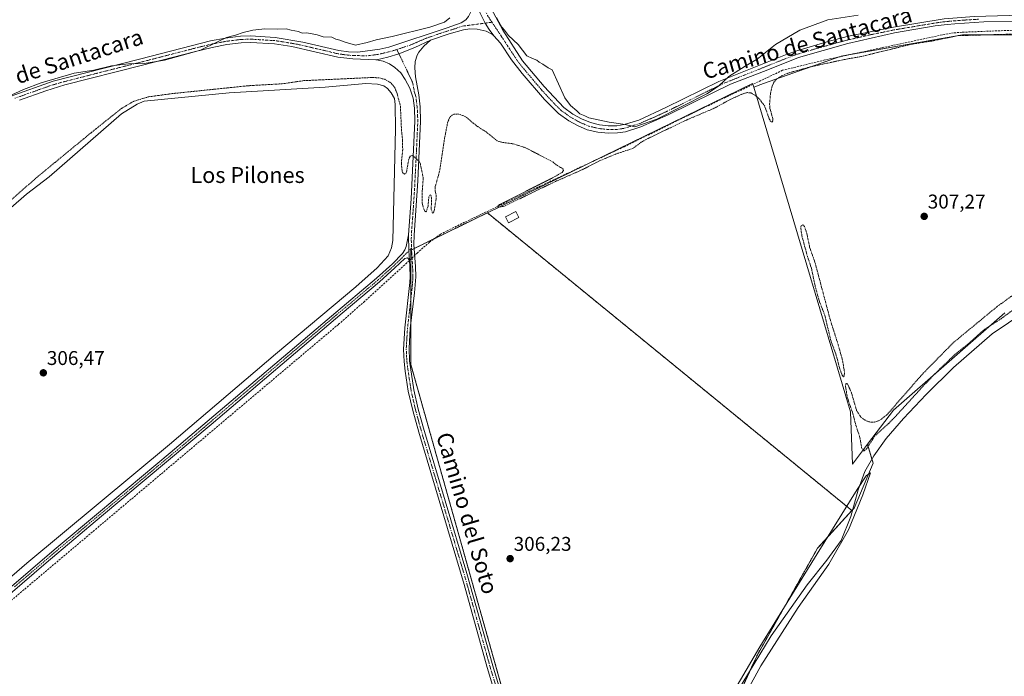
# Model space of a CAD drawing. Units: metres. Extents: x 611486 to 614956, y 4689996 to 4692364.
# Drawn here: x 613214 to 613709, y 4690368 to 4690698 of the extents above; entities that cross this region are included whole.
import ezdxf
from ezdxf.enums import TextEntityAlignment as Align

# ---------------------------------------------------------------- set-up
doc = ezdxf.new("R2010")
doc.units = ezdxf.units.M
doc.header["$MEASUREMENT"] = 0
for name, pattern in [('TRAZO_Y_PUNTO', [1, 0.5, -0.25, 0, -0.25]), ('TRAZOS', [0.75, 0.5, -0.25]), ('TRAZOSX2', [1.5, 1, -0.5])]:
    doc.linetypes.add(name, pattern=pattern)
for name, color, linetype, lineweight in [('Arbolado forestal', 92, 'TRAZOS', 0), ('Arbolado forestal CxS', 92, 'Continuous', 0), ('Camino', 19, 'Continuous', 0), ('Camino Cxs', 19, 'Continuous', 0), ('Camino eje', 39, 'TRAZO_Y_PUNTO', 13), ('Carátula', 7, 'Continuous', 5), ('Corriente artificial lineal', 5, 'TRAZOSX2', 13), ('Corriente artificial lineal oculto', 135, 'TRAZO_Y_PUNTO', 13), ('Corriente natural lineal', 142, 'Continuous', 13), ('Cultivos herbáceos CxS', 92, 'Continuous', 0), ('Cultivos leñosos', 92, 'Continuous', 0), ('Cultivos leñosos CxS', 92, 'Continuous', 0), ('Curva de nivel auxiliar', 36, 'TRAZOS', 0), ('Curva de nivel normal', 36, 'Continuous', 0), ('Edificación', 1, 'Continuous', 13), ('Edificación Cxs', 1, 'Continuous', 13), ('Pista no pavimentada', 254, 'Continuous', 13), ('Pista no pavimentada Cxs', 254, 'Continuous', 0), ('Pista pavimentada eje', 135, 'TRAZO_Y_PUNTO', 0), ('Punto de cota en terreno', 7, 'Continuous', 0), ('Rótulo de punto de cota en terreno', 19, 'Continuous', 0), ('Texto cartográfico', 19, 'Continuous', 0)]:
    doc.layers.add(name, color=color, linetype=linetype, lineweight=lineweight)
doc.styles.add('Arial', font='txt', dxfattribs={"height": 0.2})

# ---------------------------------------------------------------- blocks, each defined once
blk = doc.blocks.new('*U159')
at = {"layer": 'Cultivos herbáceos CxS', "color": 92, "linetype": 'Continuous', "lineweight": 0}
for points in [[(613549.95, 4690302.34, 305.36), (613584.81, 4690378.15, 305.19), (613615.31, 4690432.18, 306.23), (613632.54, 4690451.05, 305.15), (613633.61, 4690452.22, 305.38), (613643.19, 4690474.88, 305.24), (613640.43, 4690484.46, 306.99), (613644.72, 4690490.14, 307.12), (613653.53, 4690501.48, 307.3), (613709.58, 4690550.6, 307.12)], [(613719.66, 4690690.41, 307.56), (613688.17, 4690690.41, 307.66), (613669.91, 4690687.26, 307.62), (613627.08, 4690679.71, 307.7), (613627.08, 4690679.71, 307.7), (613588.13, 4690665.88, 308), (613583.11, 4690664.1, 308.01), (613582.46, 4690665.91, 308.37), (613449.07, 4690600.86, 306.97), (613410.53, 4690582.06, 307.55), (613410.53, 4690555.05, 306.94), (613410.53, 4690524.55, 307.06), (613493.31, 4690230.89, 306.42)]]:
    blk.add_polyline3d(points, dxfattribs=at)
blk = doc.blocks.new('*U165')
at = {"layer": 'Curva de nivel normal', "color": 36, "linetype": 'Continuous', "lineweight": 0}
blk.add_polyline3d([(613569.6, 4690354.05, 305), (613586.13, 4690382.49, 305), (613615.09, 4690429.26, 305), (613635.14, 4690461.7, 305), (613639.79, 4690468.43, 305), (613641.89, 4690469.97, 305), (613638.07, 4690458.91, 305), (613630.8, 4690441.38, 305), (613620.91, 4690424.02, 305), (613605.47, 4690402.33, 305), (613586.63, 4690372.99, 305), (613567.01, 4690336.95, 305)], dxfattribs=at)
blk = doc.blocks.new('*U168')
at = {"layer": 'Curva de nivel auxiliar', "color": 36, "linetype": 'TRAZOS', "lineweight": 0}
blk.add_polyline3d([(613721.88, 4690691, 307.5), (613686.06, 4690690, 307.5), (613672.67, 4690687.29, 307.5), (613662.67, 4690685.72, 307.5), (613637.08, 4690679.47, 307.5), (613628.68, 4690677.99, 307.5), (613611.46, 4690674.24, 307.5), (613600.92, 4690671.33, 307.5), (613597.36, 4690669.85, 307.5), (613594.55, 4690668.11, 307.5), (613593.38, 4690666.73, 307.5), (613592.34, 4690664.57, 307.5), (613591.54, 4690660.7, 307.5), (613591.12, 4690655.33, 307.5), (613591.32, 4690653.39, 307.5), (613592.67, 4690648.51, 307.5), (613592.69, 4690647.11, 307.5), (613592.35, 4690646.4, 307.5), (613591.71, 4690646.73, 307.5), (613590.97, 4690648.11, 307.5), (613588.62, 4690654.65, 307.5), (613585.75, 4690658.43, 307.5), (613583.83, 4690660.07, 307.5), (613581.72, 4690661.15, 307.5), (613580.06, 4690661.35, 307.5), (613578.2, 4690660.95, 307.5), (613572.06, 4690658.28, 307.5), (613563.22, 4690653.45, 307.5), (613549.39, 4690647.6, 307.5), (613530, 4690638.3, 307.5), (613526.39, 4690636.31, 307.5), (613522.4, 4690633.31, 307.5), (613513.82, 4690630.46, 307.5), (613505.25, 4690626.91, 307.5), (613497.32, 4690622.76, 307.5), (613483.4, 4690616.65, 307.5), (613457.54, 4690604.19, 307.5), (613454.45, 4690603.66, 307.5), (613454.14, 4690603.88, 307.5), (613454.25, 4690604.24, 307.5), (613455.25, 4690605.01, 307.5), (613482.71, 4690618.89, 307.5), (613486.67, 4690621.18, 307.5), (613487.39, 4690622.12, 307.5), (613487.13, 4690622.95, 307.5), (613483.68, 4690625.06, 307.5), (613482.39, 4690626.25, 307.5), (613468.29, 4690633.58, 307.5), (613462.05, 4690635.57, 307.5), (613456.19, 4690636.37, 307.5), (613453.99, 4690637.06, 307.5), (613448.45, 4690641.54, 307.5), (613443.64, 4690644.61, 307.5), (613437.9, 4690649.34, 307.5), (613434.39, 4690650.61, 307.5), (613431.93, 4690650.39, 307.5), (613430.14, 4690649, 307.5), (613429.05, 4690646.24, 307.5), (613427.57, 4690638.52, 307.5), (613425.01, 4690621.8, 307.5), (613422.83, 4690613.99, 307.5), (613422.73, 4690612.15, 307.5), (613423.3, 4690609.76, 307.5), (613423.3, 4690608.11, 307.5), (613422.35, 4690602.05, 307.5), (613421.88, 4690600.88, 307.5), (613421.51, 4690600.75, 307.5), (613420.85, 4690602.45, 307.5), (613420.88, 4690608.46, 307.5), (613420.54, 4690609.86, 307.5), (613419.97, 4690609.61, 307.5), (613419.59, 4690608.81, 307.5), (613419.2, 4690604.19, 307.5), (613418.46, 4690601.71, 307.5), (613418.02, 4690601.36, 307.5), (613417.54, 4690601.74, 307.5), (613416.69, 4690603.8, 307.5), (613416.33, 4690605.76, 307.5), (613416.3, 4690612.03, 307.5), (613416.8, 4690618.36, 307.5), (613415.3, 4690625.66, 307.5), (613414.81, 4690626.61, 307.5), (613411.91, 4690629.29, 307.5), (613411.17, 4690629.62, 307.5), (613410.31, 4690629.46, 307.5), (613409.51, 4690627.83, 307.5), (613408.3, 4690621.04, 307.5), (613407.32, 4690620.33, 307.5), (613406.68, 4690620.74, 307.5), (613406.18, 4690621.6, 307.5), (613405.77, 4690625.9, 307.5), (613406.44, 4690632.44, 307.5), (613406.39, 4690637.62, 307.5), (613405.86, 4690642.08, 307.5), (613405.3, 4690654.44, 307.5), (613403.64, 4690660.87, 307.5), (613402.43, 4690663.9, 307.5), (613400.46, 4690666.26, 307.5), (613397.37, 4690668.07, 307.5), (613394.23, 4690668.8, 307.5), (613390.96, 4690668.94, 307.5), (613356.71, 4690667.35, 307.5), (613345.75, 4690665.77, 307.5), (613328.88, 4690664.81, 307.5), (613290.39, 4690660.84, 307.5), (613278.3, 4690659.18, 307.5), (613270.89, 4690656.92, 307.5), (613264.87, 4690653.32, 307.5), (613249.84, 4690641.33, 307.5), (613222.42, 4690618.8, 307.5), (613206.47, 4690604.85, 307.5)], dxfattribs=at)
blk = doc.blocks.new('5PATER')
at = {"layer": 'Carátula', "linetype": 'Continuous', "lineweight": 5}
h = blk.add_hatch(color=250, dxfattribs=at)
edge = h.paths.add_edge_path()
edge.add_ellipse((0, 0.01), major_axis=(-1.33, -1.34), ratio=0.999422, start_angle=0, end_angle=360)

msp = doc.modelspace()

# ---------------------------------------------------------------- linework, layer by layer
at = {"layer": 'Arbolado forestal', "color": 92, "linetype": 'TRAZOS', "lineweight": 0}
for points in [[(613532.85, 4690145.85, 305.02), (613520.32, 4690151.59, 306.23), (613511.61, 4690177.73, 306.3), (613498.8, 4690214.94, 306.38), (613493.31, 4690230.89, 306.42), (613480.35, 4690276.86, 306.39), (613410.53, 4690524.55, 307.06), (613410.53, 4690544.83, 306.99), (613410.53, 4690555.05, 306.94), (613410.53, 4690557.23, 306.91), (613410.53, 4690577.59, 307.57), (613410.53, 4690582.06, 307.55), (613410.93, 4690582.26, 307.58), (613412.26, 4690582.9, 307.58), (613422.27, 4690587.79, 307.2), (613449.07, 4690600.86, 306.97)], [(613449.07, 4690600.86, 306.97), (613632.53, 4690451.05, 305.15)], [(613632.53, 4690451.05, 305.15), (613615.31, 4690432.18, 306.23), (613584.81, 4690378.15, 305.19), (613581.22, 4690370.36, 305.04), (613549.95, 4690302.34, 305.36), (613531.47, 4690263.17, 304.39), (613528.17, 4690256.16, 305.21), (613528.17, 4690251.96, 305.07), (613528.17, 4690228.27, 304.65), (613535.14, 4690186.45, 305.75), (613541.24, 4690142.01, 305.93), (613532.85, 4690145.85, 305.02)]]:
    msp.add_polyline3d(points, dxfattribs=at)
at = {"layer": 'Arbolado forestal CxS', "color": 92, "linetype": 'Continuous', "lineweight": 0}
msp.add_polyline3d([(613632.53, 4690451.05, 305.15), (613615.31, 4690432.18, 306.23), (613584.81, 4690378.15, 305.19), (613549.95, 4690302.34, 305.36), (613528.17, 4690256.16, 305.21), (613528.17, 4690228.27, 304.65), (613535.14, 4690186.45, 305.75), (613541.24, 4690142.01, 305.93), (613520.32, 4690151.59, 306.23), (613511.61, 4690177.73, 306.3), (613493.31, 4690230.89, 306.42), (613410.53, 4690524.55, 307.06), (613410.53, 4690555.05, 306.94), (613410.53, 4690582.06, 307.55), (613449.07, 4690600.86, 306.97), (613632.53, 4690451.05, 305.15)], close=True, dxfattribs=at)
at = {"layer": 'Camino', "color": 19, "linetype": 'Continuous', "lineweight": 0}
for points in [[(613208.82, 4690659.33, 309.94), (613230.52, 4690667.03, 309.84), (613273.99, 4690678.21, 310.06), (613300.61, 4690685.07, 310.26), (613309.77, 4690687.35, 310.07), (613317.33, 4690688.8, 309.96), (613324.82, 4690689.74, 309.84), (613329.81, 4690689.89, 309.61), (613342.26, 4690689.14, 309.09), (613356.24, 4690686.77, 309.05), (613374.27, 4690682.49, 309.14), (613379.25, 4690681.8, 309.29), (613383.82, 4690681.71, 309.31), (613394.89, 4690683.18, 309.25), (613399.48, 4690684.18, 309.37), (613428.78, 4690694.01, 309.67), (613435.88, 4690696.51, 309.61), (613438.22, 4690697.98, 309.61), (613439.6, 4690699.7, 309.63), (613440.8, 4690702.04, 309.59), (613441.56, 4690704.39, 309.52), (613441.87, 4690706.82, 309.53), (613441.42, 4690712.88, 309.65)], [(613441.42, 4690712.88, 309.65), (613443.07, 4690707.15, 309.62), (613445.28, 4690701.6, 309.8), (613448.02, 4690696.3, 309.77), (613450.04, 4690693.04, 309.72), (613452.28, 4690689.92, 309.63)], [(613452.28, 4690689.92, 309.63), (613451.68, 4690690.56, 309.64), (613448.53, 4690692.21, 309.59), (613444.01, 4690693.27, 309.53), (613440.32, 4690693.42, 309.51), (613437.03, 4690693.01, 309.49), (613429.79, 4690690.84, 309.42), (613420.42, 4690687.69, 309.42)], [(613393.31, 4690677.8, 309.01), (613398.97, 4690679.21, 309.09), (613404.54, 4690680.92, 309.2), (613412.61, 4690683.99, 309.35), (613420.42, 4690687.69, 309.42)], [(613393.31, 4690677.8, 309.01), (613398.97, 4690679.21, 309.09), (613404.54, 4690680.92, 309.2), (613412.61, 4690683.99, 309.35), (613420.42, 4690687.69, 309.42)], [(613420.42, 4690687.69, 309.42), (613417.09, 4690684.74, 309.25), (613414.5, 4690681.63, 309.1), (613413.69, 4690680.12, 309.03), (613412.8, 4690676.99, 308.89), (613412.57, 4690673.85, 308.76), (613412.82, 4690669.31, 308.57), (613414.56, 4690660.19, 308.2), (613415.16, 4690654.14, 308.04), (613415.47, 4690646.93, 307.8), (613414.09, 4690616.97, 307.39), (613412.23, 4690589.64, 307.43), (613412.13, 4690584.83, 307.55), (613412.85, 4690573.86, 307.4), (613413.01, 4690568.71, 307.06), (613412.36, 4690560.52, 306.94), (613410.28, 4690542.66, 306.99), (613409.65, 4690532.68, 307.11), (613409.94, 4690526.37, 307.08), (613412.05, 4690511.71, 306.98), (613414.27, 4690502.07, 306.94), (613416.91, 4690492.42, 307.01), (613438.74, 4690419.4, 306.64), (613451.75, 4690372.94, 306.73), (613473.76, 4690299.54, 306.42)], [(613393.31, 4690677.8, 309.01), (613392.92, 4690677.89, 309.02), (613381.27, 4690678.33, 308.97), (613373.76, 4690679.19, 308.93), (613350.73, 4690684.51, 308.82), (613341.91, 4690685.83, 308.78), (613330.06, 4690686.56, 309.25), (613325.08, 4690686.42, 309.44), (613317.85, 4690685.51, 309.7), (613310.49, 4690684.1, 309.89), (613301.43, 4690681.85, 309.95), (613274.81, 4690674.99, 309.88), (613236.37, 4690665.27, 309.54), (613226.82, 4690662.31, 309.56), (613213.63, 4690657.6, 309.68)], [(613409.41, 4690589.77, 307.38), (613410.7, 4690607.82, 307.3), (613412.64, 4690646.95, 307.68), (613412.37, 4690653.51, 308), (613411.67, 4690658.46, 308.2), (613410.04, 4690663.62, 308.31), (613407.63, 4690668, 308.45), (613405.49, 4690671.31, 308.57), (613402.56, 4690674.03, 308.68), (613399.86, 4690675.83, 308.78), (613396.59, 4690677.09, 308.89), (613393.31, 4690677.8, 309.01)], [(613195.06, 4690400.54, 305.97), (613231.04, 4690431.27, 305.89), (613253.32, 4690449.95, 305.89), (613289.44, 4690480.06, 306.37), (613370.65, 4690548.91, 306.12), (613393.28, 4690567.94, 306.47), (613401.34, 4690575.22, 306.95), (613406.4, 4690580.41, 307.26), (613407.59, 4690582.2, 307.28), (613408.25, 4690583.98, 307.3), (613409.41, 4690589.77, 307.38)], [(613409.41, 4690589.77, 307.38), (613409.58, 4690581.74, 307.47), (613409.81, 4690577.06, 307.51)], [(613409.41, 4690589.77, 307.38), (613409.58, 4690581.74, 307.47), (613409.81, 4690577.06, 307.51)], [(613409.81, 4690577.06, 307.51), (613408.89, 4690578.12, 307.5), (613408.27, 4690578.1, 307.46), (613407.48, 4690577.85, 307.41), (613402.54, 4690573.15, 307.07), (613394.82, 4690566.18, 306.7), (613375.98, 4690550.34, 306.5), (613310.06, 4690494.38, 306.44), (613254.82, 4690448.15, 306.15), (613226.98, 4690424.77, 306.12), (613196.58, 4690398.76, 306.2)], [(613499.63, 4690154.34, 306.71), (613503.2, 4690156.21, 306.7), (613505.79, 4690158.7, 306.6), (613507.08, 4690161.02, 306.79), (613507.94, 4690164.16, 306.92), (613508.23, 4690167.06, 306.74), (613507.29, 4690174.99, 306.62), (613506.13, 4690179.86, 306.59), (613497.81, 4690206.73, 306.21), (613471.04, 4690298.74, 306.43), (613449.03, 4690372.15, 306.45), (613437.39, 4690413.9, 306.55), (613414.53, 4690490.47, 306.72), (613411.53, 4690501.38, 306.94), (613409.28, 4690511.12, 306.69), (613407.71, 4690521.2, 306.94), (613407.12, 4690526.12, 307.11), (613406.81, 4690532.09, 307.2), (613407.46, 4690542.91, 306.92), (613410.04, 4690565.73, 306.89), (613410.18, 4690568.73, 307.02), (613410.02, 4690573.72, 307.41), (613409.81, 4690577.06, 307.51)]]:
    msp.add_polyline3d(points, dxfattribs=at)
at = {"layer": 'Camino Cxs', "color": 19, "linetype": 'Continuous', "lineweight": 0}
for points in [[(613208.82, 4690659.33, 309.94), (613230.52, 4690667.03, 309.84), (613273.99, 4690678.21, 310.06), (613300.61, 4690685.07, 310.26), (613309.77, 4690687.35, 310.07), (613317.33, 4690688.8, 309.96), (613324.82, 4690689.74, 309.84), (613329.81, 4690689.89, 309.61), (613342.26, 4690689.14, 309.09), (613356.24, 4690686.77, 309.05), (613374.27, 4690682.49, 309.14), (613379.25, 4690681.8, 309.29), (613383.82, 4690681.71, 309.31), (613394.89, 4690683.18, 309.25), (613399.48, 4690684.18, 309.37), (613428.78, 4690694.01, 309.67), (613435.88, 4690696.51, 309.61), (613438.22, 4690697.98, 309.61), (613439.6, 4690699.7, 309.63)], [(613445.28, 4690701.6, 309.8), (613448.02, 4690696.3, 309.77), (613450.04, 4690693.04, 309.72), (613452.28, 4690689.92, 309.63), (613451.68, 4690690.56, 309.64), (613448.53, 4690692.21, 309.59), (613444.01, 4690693.27, 309.53), (613440.32, 4690693.42, 309.51), (613437.03, 4690693.01, 309.49), (613429.79, 4690690.84, 309.42), (613420.42, 4690687.69, 309.42), (613412.61, 4690683.99, 309.35), (613404.54, 4690680.92, 309.2), (613398.97, 4690679.21, 309.09), (613393.31, 4690677.8, 309.01), (613392.92, 4690677.89, 309.02), (613381.27, 4690678.33, 308.97), (613373.76, 4690679.19, 308.93), (613350.73, 4690684.51, 308.82), (613341.91, 4690685.83, 308.78), (613330.06, 4690686.56, 309.25), (613325.08, 4690686.42, 309.44), (613317.85, 4690685.51, 309.7), (613310.49, 4690684.1, 309.89), (613301.43, 4690681.85, 309.95), (613274.81, 4690674.99, 309.88), (613236.37, 4690665.27, 309.54), (613226.82, 4690662.31, 309.56), (613213.63, 4690657.6, 309.68)], [(613471.04, 4690298.74, 306.43), (613449.03, 4690372.15, 306.45), (613437.39, 4690413.9, 306.55), (613414.53, 4690490.47, 306.72), (613411.53, 4690501.38, 306.94), (613409.28, 4690511.12, 306.69), (613407.71, 4690521.2, 306.94), (613407.12, 4690526.12, 307.11), (613406.81, 4690532.09, 307.2), (613407.46, 4690542.91, 306.92), (613410.04, 4690565.73, 306.89), (613410.18, 4690568.73, 307.02), (613410.02, 4690573.72, 307.41), (613409.81, 4690577.06, 307.51), (613409.58, 4690581.74, 307.47), (613409.41, 4690589.77, 307.38), (613410.7, 4690607.82, 307.3), (613412.64, 4690646.95, 307.68), (613412.37, 4690653.51, 308), (613411.67, 4690658.46, 308.2), (613410.04, 4690663.62, 308.31), (613407.63, 4690668, 308.45), (613405.49, 4690671.31, 308.57), (613402.56, 4690674.03, 308.68), (613399.86, 4690675.83, 308.78), (613396.59, 4690677.09, 308.89), (613393.31, 4690677.8, 309.01), (613398.97, 4690679.21, 309.09), (613404.54, 4690680.92, 309.2), (613412.61, 4690683.99, 309.35), (613420.42, 4690687.69, 309.42), (613417.09, 4690684.74, 309.25), (613414.5, 4690681.63, 309.1), (613413.69, 4690680.12, 309.03), (613412.8, 4690676.99, 308.89), (613412.57, 4690673.85, 308.76), (613412.82, 4690669.31, 308.57), (613414.56, 4690660.19, 308.2), (613415.16, 4690654.14, 308.04), (613415.47, 4690646.93, 307.8), (613414.09, 4690616.97, 307.39), (613412.23, 4690589.64, 307.43), (613412.13, 4690584.83, 307.55), (613412.85, 4690573.86, 307.4), (613413.01, 4690568.71, 307.06), (613412.36, 4690560.52, 306.94), (613410.28, 4690542.66, 306.99), (613409.65, 4690532.68, 307.11), (613409.94, 4690526.37, 307.08), (613412.05, 4690511.71, 306.98), (613414.27, 4690502.07, 306.94), (613416.91, 4690492.42, 307.01), (613438.74, 4690419.4, 306.64), (613451.75, 4690372.94, 306.73), (613473.76, 4690299.54, 306.42)], [(613195.06, 4690400.54, 305.97), (613231.04, 4690431.27, 305.89), (613253.32, 4690449.95, 305.89), (613289.44, 4690480.06, 306.37), (613370.65, 4690548.91, 306.12), (613393.28, 4690567.94, 306.47), (613401.34, 4690575.22, 306.95), (613406.4, 4690580.41, 307.26), (613407.59, 4690582.2, 307.28), (613408.25, 4690583.98, 307.3), (613409.41, 4690589.77, 307.38), (613409.58, 4690581.74, 307.47), (613409.81, 4690577.06, 307.51), (613409.81, 4690577.06, 307.51), (613408.89, 4690578.12, 307.5), (613408.27, 4690578.1, 307.46), (613407.48, 4690577.85, 307.41), (613402.54, 4690573.15, 307.07), (613394.82, 4690566.18, 306.7), (613375.98, 4690550.34, 306.5), (613310.06, 4690494.38, 306.44), (613254.82, 4690448.15, 306.15), (613226.98, 4690424.77, 306.12), (613196.58, 4690398.76, 306.2)]]:
    msp.add_polyline3d(points, dxfattribs=at)
at = {"layer": 'Camino eje', "color": 39, "linetype": 'TRAZO_Y_PUNTO', "lineweight": 13}
for points in [[(613451.38, 4690696.75, 309.89), (613436.46, 4690694.76, 309.56), (613432.91, 4690693.51, 309.58), (613429.29, 4690692.43, 309.55), (613424.6, 4690690.85, 309.54), (613418.58, 4690688.83, 309.55), (613411.17, 4690685.64, 309.45), (613403.55, 4690683, 309.32)], [(613403.55, 4690683, 309.32), (613398.75, 4690681.66, 309.21), (613393.91, 4690680.54, 309.15), (613388.37, 4690679.8, 309.13), (613382.55, 4690680.02, 309.15), (613380.26, 4690680.07, 309.14), (613376.51, 4690680.5, 309.08), (613374.02, 4690680.84, 309.03), (613365, 4690682.98, 308.93), (613353.49, 4690685.64, 308.93), (613346.5, 4690686.83, 308.84), (613342.09, 4690687.49, 308.89), (613336.16, 4690687.85, 309.06), (613329.94, 4690688.23, 309.39), (613327.45, 4690688.16, 309.49), (613324.95, 4690688.08, 309.58), (613317.59, 4690687.16, 309.82), (613310.13, 4690685.73, 309.98), (613305.55, 4690684.59, 310.06), (613301.02, 4690683.46, 310.09), (613274.4, 4690676.6, 309.97), (613255.18, 4690671.74, 309.81), (613233.45, 4690666.15, 309.68), (613228.67, 4690664.67, 309.7), (613217.82, 4690660.82, 309.76), (613211.23, 4690658.47, 309.82)], [(613403.55, 4690683, 309.32), (613411.43, 4690666.47, 308.51), (613412.3, 4690661.91, 308.31), (613413.12, 4690659.33, 308.2), (613413.42, 4690656.3, 308.09), (613413.77, 4690653.83, 308.02), (613413.92, 4690650.22, 307.85), (613414.06, 4690646.94, 307.74), (613413.37, 4690631.96, 307.5), (613412.4, 4690612.4, 307.34), (613411.47, 4690598.73, 307.32), (613410.82, 4690589.71, 307.44), (613410.77, 4690587.3, 307.48), (613410.9, 4690583.05, 307.57)], [(613211.02, 4690412.66, 306), (613229.01, 4690428.02, 305.97), (613242.93, 4690439.71, 306.03), (613254.07, 4690449.05, 306.03), (613258.59, 4690452.81, 306.05), (613272.4, 4690464.37, 306.27), (613285.94, 4690475.66, 306.37), (613299.75, 4690487.22, 306.45), (613311.43, 4690497.12, 306.37), (613322.1, 4690506.18, 306.41), (613336.96, 4690518.78, 306.27), (613347.64, 4690527.84, 306.4), (613361.71, 4690539.78, 306.27), (613373.32, 4690549.63, 306.31), (613394.05, 4690567.06, 306.58), (613401.94, 4690574.19, 307.03), (613404.41, 4690576.54, 307.16), (613406.94, 4690579.13, 307.36), (613410.9, 4690583.05, 307.57)], [(613410.9, 4690583.05, 307.57), (613410.97, 4690580.95, 307.6), (613411.33, 4690575.46, 307.52), (613411.44, 4690573.79, 307.46), (613411.52, 4690571.3, 307.31), (613411.6, 4690568.72, 307.15), (613411.53, 4690567.22, 307.11), (613411.2, 4690563.13, 306.98), (613410.56, 4690557.42, 306.9), (613409.52, 4690548.49, 306.96), (613408.87, 4690542.79, 306.96), (613408.56, 4690537.8, 307.14), (613408.23, 4690532.39, 307.16), (613408.38, 4690529.23, 307.14), (613408.53, 4690526.25, 307.1), (613408.83, 4690523.79, 307.06), (613409.88, 4690516.46, 306.88), (613410.67, 4690511.42, 306.92), (613411.78, 4690506.6, 307.02), (613412.9, 4690501.73, 306.94), (613414.22, 4690496.9, 306.87), (613415.72, 4690491.45, 306.94), (613426.64, 4690454.94, 306.94), (613438.07, 4690416.65, 306.65), (613444.57, 4690393.42, 306.52), (613450.39, 4690372.55, 306.62), (613472.4, 4690299.14, 306.46)]]:
    msp.add_polyline3d(points, dxfattribs=at)
at = {"layer": 'Corriente artificial lineal', "color": 5, "linetype": 'TRAZOSX2', "lineweight": 13}
for points in [[(613845.98, 4690674.41, 308.99), (613838.29, 4690677.96, 308.25), (613830.44, 4690680.9, 307.86), (613821.16, 4690684.05, 307.72), (613816.08, 4690684.88, 307.72), (613806.24, 4690686.08, 307.91), (613780.25, 4690688.42, 307.79), (613727.33, 4690692.64, 307.9), (613714.71, 4690692.76, 307.92), (613688.05, 4690691.72, 307.91), (613683.73, 4690691.38, 307.91), (613678, 4690690.4, 307.82), (613618.94, 4690677.76, 307.86), (613597.62, 4690672.58, 307.97), (613557.81, 4690653.63, 307.92), (613517.92, 4690634.11, 307.83), (613470.07, 4690611.68, 307.14), (613428.83, 4690591.86, 307.04), (613425.53, 4690590.08, 307.23), (613419.96, 4690586.16, 307.08), (613413.65, 4690580.5, 307.55)], [(613413.65, 4690580.5, 307.55), (613412.49, 4690579.41, 307.61)], [(613408.58, 4690575.76, 307.41), (613387.28, 4690556.29, 306.61), (613374.09, 4690544.71, 306.65), (613079.64, 4690296.34, 306.29), (613068.63, 4690288.19, 306.39), (613062.38, 4690285.45, 306.06), (613056.54, 4690284.02, 306.34), (613050.88, 4690283.67, 306.55), (613043.64, 4690284.1, 306.4), (613020.71, 4690287.47, 306.11)], [(613409.82, 4690576.92, 307.51), (613408.58, 4690575.76, 307.41)]]:
    msp.add_polyline3d(points, dxfattribs=at)
at = {"layer": 'Corriente artificial lineal oculto', "color": 135, "linetype": 'TRAZO_Y_PUNTO', "lineweight": 13}
msp.add_polyline3d([(613412.49, 4690579.41, 307.61), (613409.82, 4690576.92, 307.51)], dxfattribs=at)
at = {"layer": 'Corriente natural lineal', "color": 142, "linetype": 'Continuous', "lineweight": 13}
for points in [[(613189.37, 4690586.21, 306.84), (613217.06, 4690610.22, 306.82), (613228.52, 4690618.99, 306.76), (613264.92, 4690650.62, 306.92), (613272.75, 4690655.49, 307.09), (613276.4, 4690657, 307.13), (613319.18, 4690661.22, 306.97), (613367.36, 4690664.1, 306.32), (613387.88, 4690665.86, 306.64), (613393.69, 4690665.66, 306.84), (613396.9, 4690664.78, 306.73), (613398.81, 4690663.34, 306.73), (613400.69, 4690661.18, 306.75), (613402.26, 4690658.31, 306.67), (613402.72, 4690655.42, 306.89), (613402.86, 4690642.91, 306.91), (613401.49, 4690586.88, 306.33), (613400.83, 4690583.22, 306.51), (613399.19, 4690579.21, 306.71), (613393.54, 4690573.18, 306.24), (613382.9, 4690563.69, 305.93), (613342.47, 4690529.75, 306), (613289.15, 4690484.31, 306.19), (613217.24, 4690424.6, 305.46), (613178.06, 4690390.71, 305.85)], [(613719.53, 4690551.1, 305.96), (613703.19, 4690540.02, 305.68), (613683.75, 4690522.95, 305.54), (613670, 4690509.51, 305.45), (613658.45, 4690497.28, 305.7), (613649.8, 4690487.34, 305.32), (613643.52, 4690478.59, 305.54), (613639.02, 4690470.66, 305.68), (613635.67, 4690461.42, 305.01), (613632, 4690448.13, 304.94), (613627.13, 4690435.94, 305.3), (613619.91, 4690426.15, 305.4), (613609.98, 4690413.72, 305.11), (613591.92, 4690387.99, 304.86), (613571.99, 4690355.13, 304.78)]]:
    msp.add_polyline3d(points, dxfattribs=at)
at = {"layer": 'Cultivos herbáceos CxS', "color": 92, "linetype": 'Continuous', "lineweight": 0}
for points in [[(613709.58, 4690550.6, 307.12), (613653.53, 4690501.48, 307.3), (613644.72, 4690490.14, 307.12), (613640.43, 4690484.46, 306.99), (613640.43, 4690484.46, 306.99), (613632.78, 4690474.3, 306.9), (613631.76, 4690500.68, 307.24), (613583.11, 4690664.1, 308.01), (613588.13, 4690665.88, 308), (613627.08, 4690679.71, 307.7), (613669.91, 4690687.26, 307.62), (613688.17, 4690690.41, 307.66), (613719.66, 4690690.41, 307.56)], [(613583.11, 4690664.1, 308.01), (613588.13, 4690665.88, 308), (613625.63, 4690679.19, 307.69), (613627.08, 4690679.71, 307.7), (613632.54, 4690680.67, 307.69), (613669.91, 4690687.27, 307.62), (613688.17, 4690690.41, 307.66), (613719.66, 4690690.41, 307.56)], [(613583.11, 4690664.1, 308.01), (613588.13, 4690665.88, 308), (613625.63, 4690679.19, 307.69), (613627.08, 4690679.71, 307.7), (613632.54, 4690680.67, 307.69), (613669.91, 4690687.27, 307.62), (613688.17, 4690690.41, 307.66), (613719.66, 4690690.41, 307.56)], [(613449.07, 4690600.86, 306.97), (613500.92, 4690626.14, 307.78), (613582.46, 4690665.91, 308.37), (613582.63, 4690665.45, 308.27), (613583.11, 4690664.1, 308.01)], [(613640.43, 4690484.46, 306.99), (613632.78, 4690474.3, 306.9), (613631.76, 4690500.68, 307.24), (613583.11, 4690664.1, 308.01)], [(613532.85, 4690145.85, 305.02), (613520.32, 4690151.59, 306.23), (613511.61, 4690177.73, 306.3), (613498.8, 4690214.94, 306.38), (613493.31, 4690230.89, 306.42), (613480.35, 4690276.86, 306.39), (613410.53, 4690524.55, 307.06), (613410.53, 4690544.83, 306.99), (613410.53, 4690555.05, 306.94), (613410.53, 4690557.23, 306.91), (613410.53, 4690577.59, 307.57), (613410.53, 4690582.06, 307.55), (613410.93, 4690582.26, 307.58), (613412.26, 4690582.9, 307.58), (613422.27, 4690587.79, 307.2), (613449.07, 4690600.86, 306.97)], [(613709.58, 4690550.6, 307.12), (613653.53, 4690501.48, 307.3), (613644.72, 4690490.14, 307.12), (613640.43, 4690484.46, 306.99)], [(613709.58, 4690550.6, 307.12), (613653.53, 4690501.48, 307.3), (613644.72, 4690490.14, 307.12), (613640.43, 4690484.46, 306.99)], [(613640.43, 4690484.46, 306.99), (613642.59, 4690476.96, 305.3), (613643.19, 4690474.88, 305.24), (613633.61, 4690452.22, 305.38), (613632.92, 4690451.47, 305.24), (613632.53, 4690451.05, 305.15)], [(613632.53, 4690451.05, 305.15), (613615.31, 4690432.18, 306.23), (613584.81, 4690378.15, 305.19), (613581.22, 4690370.36, 305.04), (613549.95, 4690302.34, 305.36), (613531.47, 4690263.17, 304.39), (613528.17, 4690256.16, 305.21), (613528.17, 4690251.96, 305.07), (613528.17, 4690228.27, 304.65), (613535.14, 4690186.45, 305.75), (613541.24, 4690142.01, 305.93), (613532.85, 4690145.85, 305.02)]]:
    msp.add_polyline3d(points, dxfattribs=at)
at = {"layer": 'Cultivos leñosos', "color": 92, "linetype": 'Continuous', "lineweight": 0}
for points in [[(613449.07, 4690600.86, 306.97), (613500.92, 4690626.14, 307.78), (613582.46, 4690665.91, 308.37), (613582.63, 4690665.45, 308.27), (613583.11, 4690664.1, 308.01)], [(613640.43, 4690484.46, 306.99), (613632.78, 4690474.3, 306.9), (613631.76, 4690500.68, 307.24), (613583.11, 4690664.1, 308.01)], [(613449.07, 4690600.86, 306.97), (613632.53, 4690451.05, 305.15)], [(613640.43, 4690484.46, 306.99), (613642.59, 4690476.96, 305.3), (613643.19, 4690474.88, 305.24), (613633.61, 4690452.22, 305.38), (613632.92, 4690451.47, 305.24), (613632.53, 4690451.05, 305.15)]]:
    msp.add_polyline3d(points, dxfattribs=at)
at = {"layer": 'Cultivos leñosos CxS', "color": 92, "linetype": 'Continuous', "lineweight": 0}
msp.add_polyline3d([(613583.11, 4690664.1, 308.01), (613631.76, 4690500.68, 307.24), (613632.78, 4690474.3, 306.9), (613640.43, 4690484.46, 306.99), (613643.19, 4690474.88, 305.24), (613633.61, 4690452.22, 305.38), (613632.53, 4690451.05, 305.15), (613449.07, 4690600.86, 306.97), (613582.46, 4690665.91, 308.37), (613583.11, 4690664.1, 308.01)], close=True, dxfattribs=at)
at = {"layer": 'Curva de nivel auxiliar', "color": 36, "linetype": 'TRAZOS', "lineweight": 0}
for points in [[(613628.27, 4690518.4, 307.5), (613628.68, 4690518.93, 307.5), (613628.81, 4690520.53, 307.5), (613627.99, 4690525.95, 307.5), (613625.7, 4690534.32, 307.5), (613621.69, 4690546.85, 307.5), (613613.94, 4690576.02, 307.5), (613611.28, 4690583.57, 307.5), (613609.76, 4690590.93, 307.5), (613608.68, 4690593.93, 307.5), (613607.89, 4690594.89, 307.5), (613606.94, 4690594.26, 307.5), (613606.76, 4690593.47, 307.5), (613607.38, 4690589.19, 307.5), (613610.12, 4690579.12, 307.5), (613612.2, 4690572.86, 307.5), (613614.11, 4690563.73, 307.5), (613616.03, 4690556.72, 307.5), (613618.94, 4690549.18, 307.5), (613622.11, 4690535.96, 307.5), (613624.51, 4690529.72, 307.5), (613626.49, 4690522.25, 307.5), (613627.68, 4690519.09, 307.5), (613628.27, 4690518.4, 307.5)], [(613717.39, 4690562.21, 307.5), (613705.48, 4690553.55, 307.5), (613683.56, 4690535.49, 307.5), (613668.22, 4690519.91, 307.5), (613650.18, 4690499.25, 307.5), (613646.63, 4690496.44, 307.5), (613643.88, 4690495.57, 307.5), (613641.61, 4690495.6, 307.5), (613639.42, 4690496.31, 307.5), (613637.05, 4690498.05, 307.5), (613634.93, 4690501.34, 307.5), (613632.23, 4690510.57, 307.5), (613630.34, 4690514.69, 307.5), (613629.63, 4690515.15, 307.5), (613629.33, 4690513.7, 307.5), (613630.18, 4690508.14, 307.5), (613632.97, 4690500.04, 307.5), (613634.62, 4690493.62, 307.5), (613636.45, 4690488.34, 307.5), (613637.46, 4690482.48, 307.5), (613638.35, 4690481.05, 307.5)], [(613638.35, 4690481.05, 307.5), (613638.93, 4690481.18, 307.5), (613639.9, 4690482.07, 307.5), (613643.96, 4690488.41, 307.5), (613651.2, 4690494.92, 307.5), (613672.9, 4690518.45, 307.5), (613684.81, 4690529.97, 307.5), (613690.55, 4690534.44, 307.5), (613699.06, 4690541.98, 307.5), (613707.6, 4690547.54, 307.5), (613719.18, 4690556.08, 307.5)]]:
    msp.add_polyline3d(points, dxfattribs=at)
at = {"layer": 'Curva de nivel normal', "color": 36, "linetype": 'Continuous', "lineweight": 0}
for points in [[(613430.23, 4690699, 310), (613427.53, 4690696.77, 310), (613420.04, 4690694.23, 310), (613401.23, 4690689.49, 310), (613393.03, 4690687.96, 310), (613388.54, 4690686.5, 310), (613382.62, 4690685.22, 310), (613377.53, 4690686.65, 310), (613374.81, 4690687.73, 310), (613372.77, 4690688.24, 310), (613370.85, 4690689.27, 310), (613366.38, 4690689.44, 310), (613363.35, 4690690.47, 310), (613360.06, 4690691.03, 310), (613358.09, 4690691.46, 310), (613355.85, 4690691.22, 310), (613354.08, 4690692.06, 310), (613350.34, 4690692.84, 310), (613347.82, 4690693.46, 310), (613343.25, 4690693.23, 310), (613337.08, 4690693.38, 310), (613331.01, 4690692.75, 310), (613326.2, 4690691.57, 310), (613322.36, 4690690.16, 310), (613317.76, 4690688.99, 310), (613312.92, 4690686.75, 310), (613304.6, 4690682.66, 310), (613286.51, 4690677.73, 310), (613276.38, 4690676.03, 310), (613268.44, 4690675.79, 310), (613259.88, 4690674.77, 310), (613251.06, 4690672.63, 310), (613241.06, 4690671.15, 310), (613224.4, 4690666.21, 310), (613215.66, 4690662.89, 310), (613207.46, 4690659.16, 310)], [(613635.68, 4690700.25, 310), (613620.43, 4690697.95, 310), (613606.35, 4690692.76, 310), (613594.16, 4690685.55, 310), (613584.91, 4690678.24, 310), (613578.74, 4690674.6, 310), (613570.68, 4690669.4, 310), (613565.46, 4690664.66, 310), (613559.45, 4690660.79, 310), (613534.34, 4690647.96, 310), (613523.3, 4690644.13, 310), (613518.34, 4690645.26, 310), (613510.36, 4690646.4, 310), (613500.14, 4690648.6, 310), (613498.06, 4690649.68, 310), (613495.66, 4690650.72, 310), (613494.15, 4690652.2, 310), (613490.96, 4690654.81, 310), (613488.11, 4690658.71, 310), (613481.75, 4690672.8, 310), (613479.74, 4690673.78, 310), (613476.93, 4690675.65, 310), (613475.2, 4690676.58, 310), (613473.99, 4690677.63, 310), (613471.73, 4690678.48, 310), (613468.93, 4690679.91, 310), (613464.56, 4690685.6, 310), (613459.71, 4690690.09, 310), (613457.76, 4690692.81, 310), (613456.39, 4690694.3, 310), (613454.76, 4690696.92, 310), (613453.73, 4690699.21, 310)]]:
    msp.add_polyline3d(points, dxfattribs=at)
at = {"layer": 'Edificación', "color": 1, "linetype": 'Continuous', "lineweight": 13}
msp.add_polyline3d([(613464.85, 4690598.42, 309.87), (613459.67, 4690595.84, 310.91), (613458.16, 4690598.88, 311.09), (613463.32, 4690601.46, 311.02), (613464.85, 4690598.42, 309.87)], dxfattribs=at)
at = {"layer": 'Edificación Cxs', "color": 1, "linetype": 'Continuous', "lineweight": 13}
msp.add_polyline3d([(613464.85, 4690598.42, 309.87), (613459.67, 4690595.84, 310.91), (613458.16, 4690598.88, 311.09), (613463.32, 4690601.46, 311.02), (613464.85, 4690598.42, 309.87)], close=True, dxfattribs=at)
at = {"layer": 'Pista no pavimentada', "color": 254, "linetype": 'Continuous', "lineweight": 13}
for points in [[(613296.86, 4691094.04, 312.02), (613302, 4691081.69, 312), (613314.91, 4691046.98, 311.96), (613321.44, 4691028.37, 311.93), (613334.02, 4690995.12, 311.6), (613340.75, 4690978.42, 311.58), (613353.76, 4690944.15, 311.42), (613376.08, 4690883.08, 311.29), (613409.65, 4690796.14, 311.04), (613418.76, 4690773.79, 310.97), (613437.29, 4690730.58, 310.15), (613446.4, 4690712.14, 309.91), (613456.81, 4690692.68, 309.94), (613466.81, 4690677.35, 309.69), (613477.62, 4690664.45, 309.68), (613487.54, 4690653.83, 309.72), (613492.16, 4690650.52, 309.76), (613496.44, 4690648.13, 309.74), (613501.05, 4690646.22, 309.81), (613505.54, 4690645.08, 309.86)], [(613441.42, 4690712.88, 309.65), (613443.07, 4690707.15, 309.62), (613445.28, 4690701.6, 309.8), (613448.02, 4690696.3, 309.77), (613450.04, 4690693.04, 309.72), (613452.28, 4690689.92, 309.63)], [(613505.54, 4690645.08, 309.86), (613509.91, 4690644.59, 309.89), (613514.25, 4690644.68, 309.96), (613517.85, 4690645.23, 310.01), (613525.31, 4690647.54, 310.03), (613538.95, 4690653.77, 310.14), (613565.56, 4690666.92, 310), (613600.04, 4690680.76, 309.12), (613604.76, 4690682.42, 308.99), (613619.86, 4690686.89, 308.8), (613630.86, 4690689.75, 308.83), (613653.41, 4690694.32, 308.99), (613678.9, 4690698.53, 309.07), (613694.03, 4690699.65, 309.08), (613717.53, 4690700.35, 309.22), (613726.14, 4690700.34, 309.41), (613737.19, 4690700.09, 309.88), (613744.08, 4690700.59, 310.2), (613746.45, 4690701.08, 310.29), (613748.69, 4690701.98, 310.37), (613749.99, 4690702.85, 310.43)], [(613717.57, 4690697.36, 308.82), (613698.99, 4690696.87, 308.7), (613684.31, 4690696.02, 308.7), (613680.44, 4690695.57, 308.69), (613674.38, 4690694.87, 308.71), (613653.92, 4690691.37, 308.72), (613630.49, 4690685.99, 308.45), (613605.61, 4690678.96, 308.66), (613590.16, 4690672.87, 308.78), (613571.5, 4690665.51, 309.36), (613562.92, 4690661.37, 309.44), (613540.11, 4690650.12, 309.3), (613526.39, 4690644.14, 309.66), (613518.52, 4690641.54, 309.56), (613514.63, 4690641.03, 309.69), (613509.88, 4690640.9, 309.69), (613504.61, 4690641.47, 309.65), (613499.29, 4690642.66, 309.62), (613494.44, 4690644.77, 309.57), (613490.1, 4690647.17, 309.57), (613484.83, 4690650.88, 309.56), (613477.78, 4690657.91, 309.47), (613466.53, 4690670.92, 309.45), (613461.2, 4690677.86, 309.47), (613455.7, 4690686.21, 309.62), (613452.28, 4690689.92, 309.63)]]:
    msp.add_polyline3d(points, dxfattribs=at)
at = {"layer": 'Pista no pavimentada Cxs', "color": 254, "linetype": 'Continuous', "lineweight": 0}
for points in [[(613446.4, 4690712.14, 309.91), (613456.81, 4690692.68, 309.94), (613466.81, 4690677.35, 309.69), (613477.62, 4690664.45, 309.68), (613487.54, 4690653.83, 309.72), (613492.16, 4690650.52, 309.76), (613496.44, 4690648.13, 309.74), (613501.05, 4690646.22, 309.81), (613505.54, 4690645.08, 309.86), (613505.54, 4690645.08, 309.86), (613509.91, 4690644.59, 309.89), (613514.25, 4690644.68, 309.96), (613517.85, 4690645.23, 310.01), (613525.31, 4690647.54, 310.03), (613538.95, 4690653.77, 310.14), (613565.56, 4690666.92, 310), (613600.04, 4690680.76, 309.12), (613604.76, 4690682.42, 308.99), (613619.86, 4690686.89, 308.8), (613630.86, 4690689.75, 308.83), (613653.41, 4690694.32, 308.99), (613678.9, 4690698.53, 309.07)], [(613717.57, 4690697.36, 308.82), (613698.99, 4690696.87, 308.7), (613684.31, 4690696.02, 308.7), (613680.44, 4690695.57, 308.69), (613674.38, 4690694.87, 308.71), (613653.92, 4690691.37, 308.72), (613630.49, 4690685.99, 308.45), (613605.61, 4690678.96, 308.66), (613590.16, 4690672.87, 308.78), (613571.5, 4690665.51, 309.36), (613562.92, 4690661.37, 309.44), (613540.11, 4690650.12, 309.3), (613526.39, 4690644.14, 309.66), (613518.52, 4690641.54, 309.56), (613514.63, 4690641.03, 309.69), (613509.88, 4690640.9, 309.69), (613504.61, 4690641.47, 309.65), (613499.29, 4690642.66, 309.62), (613494.44, 4690644.77, 309.57), (613490.1, 4690647.17, 309.57), (613484.83, 4690650.88, 309.56), (613477.78, 4690657.91, 309.47), (613466.53, 4690670.92, 309.45), (613461.2, 4690677.86, 309.47), (613455.7, 4690686.21, 309.62), (613452.28, 4690689.92, 309.63), (613450.04, 4690693.04, 309.72), (613448.02, 4690696.3, 309.77), (613445.28, 4690701.6, 309.8)]]:
    msp.add_polyline3d(points, dxfattribs=at)
at = {"layer": 'Pista pavimentada eje', "color": 135, "linetype": 'TRAZO_Y_PUNTO', "lineweight": 0}
for points in [[(613294.93, 4691093.21, 312.08), (613300.05, 4691080.92, 312.09), (613305.31, 4691066.88, 312.14), (613311.76, 4691049.52, 312.09), (613315.03, 4691040.22, 312.02), (613321.19, 4691022.96, 311.97), (613327.48, 4691006.34, 311.76), (613331.95, 4690994.66, 311.72), (613335.31, 4690986.31, 311.67), (613341.49, 4690970.65, 311.64), (613347.99, 4690953.52, 311.53), (613364.71, 4690908.2, 311.4), (613375.87, 4690877.66, 311.29), (613392.66, 4690834.19, 311.15), (613406.18, 4690799.21, 311.17), (613410.73, 4690788.04, 311.12), (613418.74, 4690768.36, 310.97), (613428.01, 4690746.76, 310.37), (613435.38, 4690729.7, 310.06), (613439.36, 4690721.73, 309.89), (613443.91, 4690712.51, 309.77), (613449.17, 4690700.07, 309.9), (613451.38, 4690696.75, 309.89)], [(613451.38, 4690696.75, 309.89), (613456.26, 4690689.45, 309.83), (613461.26, 4690681.78, 309.66), (613464.01, 4690677.61, 309.58), (613466.67, 4690674.14, 309.61), (613472.08, 4690667.69, 309.55), (613477.7, 4690661.18, 309.59), (613482.66, 4690655.87, 309.64), (613486.19, 4690652.36, 309.64), (613488.82, 4690650.5, 309.67), (613491.13, 4690648.85, 309.69), (613493.3, 4690647.65, 309.67), (613495.44, 4690646.45, 309.67), (613497.87, 4690645.4, 309.7), (613500.17, 4690644.44, 309.72), (613502.83, 4690643.85, 309.75), (613505.08, 4690643.28, 309.75), (613507.71, 4690642.99, 309.77), (613509.9, 4690642.75, 309.79), (613512.07, 4690642.79, 309.82), (613514.44, 4690642.86, 309.84), (613516.24, 4690643.13, 309.89), (613518.19, 4690643.39, 309.9), (613522.12, 4690644.69, 309.94), (613525.85, 4690645.84, 309.86), (613532.71, 4690648.83, 310.05), (613539.53, 4690651.95, 309.78), (613550.94, 4690657.57, 309.85), (613564.24, 4690664.15, 309.88), (613568.53, 4690666.22, 309.71), (613577.86, 4690669.9, 309.41), (613595.1, 4690676.82, 308.9), (613602.83, 4690679.86, 308.92), (613605.19, 4690680.69, 308.83), (613612.74, 4690682.93, 308.75), (613625.18, 4690686.44, 308.63), (613630.68, 4690687.87, 308.67), (613642.39, 4690690.56, 308.77), (613653.67, 4690692.85, 308.89), (613663.9, 4690694.6, 308.93), (613676.64, 4690696.7, 308.86), (613679.67, 4690697.05, 308.88), (613680.42, 4690697.11, 308.89), (613682.35, 4690697.33, 308.91), (613689.17, 4690697.84, 308.94), (613696.51, 4690698.26, 308.96)]]:
    msp.add_polyline3d(points, dxfattribs=at)

# ---------------------------------------------------------------- block references
at = {"layer": 'Cultivos herbáceos CxS', "color": 92, "linetype": 'Continuous', "lineweight": 0}
msp.add_blockref('*U159', (0, 0), dxfattribs=at)
at = {"layer": 'Curva de nivel auxiliar', "color": 36, "linetype": 'TRAZOS', "lineweight": 0}
msp.add_blockref('*U168', (0, 0), dxfattribs=at)
at = {"layer": 'Curva de nivel normal', "color": 36, "linetype": 'Continuous', "lineweight": 0}
msp.add_blockref('*U165', (0, 0), dxfattribs=at)
at = {"layer": 'Punto de cota en terreno', "linetype": 'Continuous', "lineweight": 0}
for p in [(613668.94, 4690599.07, 307.27), (613225.57, 4690520.34, 306.47), (613460.52, 4690426.83, 306.23)]:
    msp.add_blockref('5PATER', p, dxfattribs=at)

# ---------------------------------------------------------------- texts
at = {"layer": 'Rótulo de punto de cota en terreno', "color": 19, "linetype": 'Continuous', "lineweight": 0, "style": 'Arial'}
for s, p in [('307,27', (613670.7, 4690600.83)), ('306,47', (613227.33, 4690522.1)), ('306,23', (613462.28, 4690428.59))]:
    msp.add_text(s, height=7, dxfattribs=at).set_placement(p, align=Align.BOTTOM_LEFT)
at = {"layer": 'Texto cartográfico', "color": 19, "linetype": 'Continuous', "lineweight": 0, "style": 'Arial'}
for s, rotation, p in [('Camino de Santacara', 15.5566, (613610.08, 4690686.34)), ('Camino de Santacara', 17.8298, (613223.54, 4690673.18)), ('Camino del Soto', -73.6202, (613438.93, 4690449.7))]:
    msp.add_text(s, height=8, rotation=rotation, dxfattribs=at).set_placement(p, align=Align.MIDDLE_CENTER)
msp.add_text('Los Pilones', height=8, dxfattribs=at).set_placement((613328.36, 4690619.88), align=Align.MIDDLE_CENTER)

doc.saveas('drawing.dxf')
